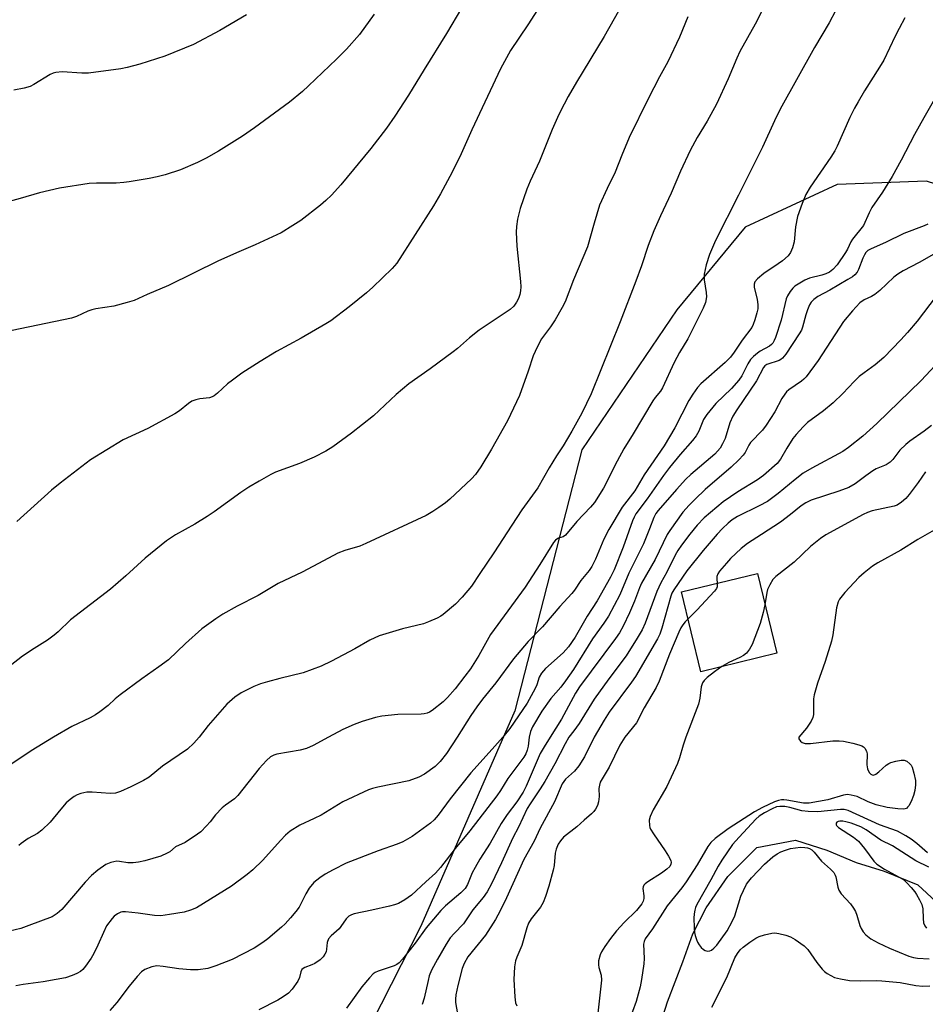
# Model space of a CAD drawing. Units: inches. Extents: x 1159771 to 1165771, y 533460 to 537461.
# Drawn here: x 1160027 to 1160275, y 536927 to 537197 of the extents above; entities that cross this region are included whole.
import ezdxf

# ---------------------------------------------------------------- set-up
doc = ezdxf.new("R2010")
doc.units = ezdxf.units.IN
doc.header["$MEASUREMENT"] = 0
for name, color, linetype in [('BLDG-Footprint', 5, 'Continuous'), ('HYDRO-Single Line Stream', 4, 'Continuous'), ('NTRL-Pasture Land', 2, 'Continuous'), ('Undefined', 1, 'Continuous')]:
    doc.layers.add(name, color=color, linetype=linetype)

msp = doc.modelspace()

# ---------------------------------------------------------------- linework, layer by layer
at = {"layer": 'BLDG-Footprint', "elevation": 248.97}
msp.add_lwpolyline([(1160234.25, 537022.99), (1160213.42, 537017.94), (1160208.12, 537039.82), (1160228.95, 537044.87)], close=True, dxfattribs=at)
at = {"layer": 'HYDRO-Single Line Stream'}
msp.add_lwpolyline([(1160201.37, 536918.27), (1160204.33, 536927.54), (1160208.56, 536938.46), (1160211.26, 536946.11), (1160214.9, 536953.24), (1160220.9, 536961.86), (1160228.81, 536969.83), (1160239.4, 536971.76), (1160247.95, 536969.02), (1160255.98, 536965.67), (1160263.68, 536963.26), (1160272.94, 536959.54), (1160279.14, 536953.85)], dxfattribs=at)
at = {"layer": 'NTRL-Pasture Land'}
msp.add_lwpolyline([(1160351.3, 537208.69), (1160363.53, 537181.08), (1160365.29, 537163.97), (1160363.01, 537155.29), (1160353.04, 537142.33), (1160344.27, 537137.51), (1160334.96, 537133.25), (1160275.28, 537152.29), (1160250.78, 537151.43), (1160225.61, 537139.71), (1160206.84, 537117.08), (1160180.81, 537078.76), (1160162.53, 537007.26), (1160136.77, 536948.24), (1160098.77, 536873.57)], dxfattribs=at)
at = {"layer": 'Undefined'}
for points, elevation in [([(1160174.68, 537208.56), (1160166.09, 537195.1), (1160161.34, 537188.07), (1160160.19, 537186.08), (1160158.61, 537183.04), (1160150.68, 537166.36), (1160147.39, 537158.98), (1160144.67, 537153.59), (1160142.11, 537148.86), (1160140.17, 537145.56), (1160130.19, 537129.89), (1160128.86, 537128.36), (1160123.58, 537123.26), (1160121.82, 537121.73), (1160117.11, 537117.88), (1160112.09, 537114.09), (1160110.74, 537113.22), (1160103.94, 537109.26), (1160097.2, 537105.64), (1160092.71, 537102.92), (1160087.74, 537099.68), (1160085.17, 537097.84), (1160083.81, 537096.78), (1160081, 537094.22), (1160080.09, 537093.51), (1160079.6, 537093.25), (1160078.82, 537092.98), (1160076.18, 537092.73), (1160075.06, 537092.45), (1160074, 537092.02), (1160073.07, 537091.39), (1160070.61, 537089.38), (1160069.39, 537088.6), (1160061.98, 537084.54), (1160055.22, 537081.5), (1160046.28, 537075.94), (1160037.92, 537069.54), (1160035.54, 537067.64), (1160026.02, 537059.13)], 272), ([(1160192.45, 537201.57), (1160186.96, 537191.96), (1160179.41, 537179.47), (1160177.14, 537175.47), (1160174.95, 537171.32), (1160174.18, 537169.73), (1160172.77, 537166.43), (1160169.27, 537157.81), (1160166.72, 537152.27), (1160165.83, 537150.09), (1160163.92, 537144.81), (1160163.25, 537141.9), (1160162.91, 537139.86), (1160162.89, 537138.38), (1160163.06, 537134.52), (1160164.02, 537124.84), (1160164.11, 537123.38), (1160164.04, 537122.31), (1160163.85, 537121.27), (1160163.48, 537120.2), (1160163, 537119.17), (1160162.22, 537118.07), (1160161.18, 537117.14), (1160152.76, 537111.47), (1160150.09, 537109.37), (1160146.78, 537106.45), (1160145.64, 537105.54), (1160139.27, 537100.9), (1160133.43, 537096.8), (1160130.03, 537093.88), (1160123.78, 537088), (1160117.75, 537083.32), (1160112.61, 537079.58), (1160110.69, 537078.34), (1160107.5, 537076.7), (1160103.54, 537074.97), (1160096.95, 537072.56), (1160095.66, 537071.93), (1160092.41, 537070.14), (1160089.64, 537068.47), (1160087.39, 537067), (1160080.14, 537061.76), (1160078.16, 537060.43), (1160074.87, 537058.36), (1160069.49, 537055.42), (1160067.06, 537053.81), (1160061.22, 537049.02), (1160055.93, 537044.19), (1160051.74, 537040.57), (1160040.8, 537032.18), (1160037.39, 537028.89), (1160036.31, 537027.97), (1160034.46, 537026.62), (1160030.79, 537024.33), (1160027.65, 537022.18), (1160020.76, 537016.94)], 270), ([(1160147.93, 537199.68), (1160143.79, 537192.74), (1160137.64, 537182.92), (1160133.38, 537175.87), (1160129.61, 537170.08), (1160127.3, 537166.8), (1160123.02, 537161.25), (1160114.85, 537151.35), (1160112.23, 537148.5), (1160110.76, 537147.02), (1160109.23, 537145.69), (1160103.87, 537141.53), (1160101.7, 537140.12), (1160098.52, 537138.19), (1160091.35, 537134.85), (1160086.89, 537132.97), (1160081.33, 537130.47), (1160067.62, 537123.73), (1160061.8, 537121.27), (1160058.24, 537119.65), (1160056.3, 537119.04), (1160052.65, 537118.11), (1160047.71, 537117.36), (1160046.57, 537117.11), (1160045.5, 537116.69), (1160042.36, 537115.2), (1160040.99, 537114.75), (1160024.76, 537111.38)], 274), ([(1160250.33, 537199.01), (1160248.61, 537195.67), (1160244.62, 537188.89), (1160235.17, 537172), (1160233.61, 537168.81), (1160230.31, 537161.59), (1160223.81, 537148.49), (1160217.5, 537136.08), (1160215.8, 537132.19), (1160214.96, 537129.38), (1160214.4, 537126.79), (1160214.4, 537125.25), (1160214.95, 537121.78), (1160215.01, 537120.64), (1160214.74, 537119.05), (1160214.11, 537117.48), (1160209.86, 537109.12), (1160207.64, 537105.39), (1160206.16, 537102.66), (1160202.95, 537095.68), (1160202.39, 537094.82), (1160200.99, 537093.06), (1160200.35, 537092.12), (1160194.94, 537083.1), (1160192.35, 537079), (1160190.49, 537075.62), (1160186.78, 537068.26), (1160184.29, 537064.31), (1160183.21, 537062.97), (1160179.51, 537059.11), (1160176.41, 537055.36), (1160175.78, 537054.89), (1160174.49, 537054.51), (1160174.03, 537054.27), (1160173.61, 537053.94), (1160173.06, 537053.31), (1160169.38, 537047.27), (1160165.33, 537041.14), (1160155.8, 537028.12), (1160152.6, 537022.38), (1160150.33, 537018.77), (1160148.83, 537016.68), (1160146.13, 537013.24), (1160144.09, 537010.86), (1160142.86, 537009.68), (1160139.88, 537007.34), (1160139.15, 537006.86), (1160138.47, 537006.56), (1160137.7, 537006.39), (1160136.84, 537006.32), (1160130.44, 537006.2), (1160126.05, 537005.72), (1160124.32, 537005.43), (1160120.67, 537004.29), (1160118.49, 537003.5), (1160115.42, 537002.1), (1160111.46, 537000)], 264), ([(1160123.98, 537198.02), (1160119.91, 537192.51), (1160116.34, 537188.48), (1160113.63, 537185.72), (1160106.01, 537178.39), (1160104.29, 537176.86), (1160100.73, 537173.96), (1160091.2, 537166.91), (1160087.88, 537164.6), (1160081.31, 537160.52), (1160077.91, 537158.62), (1160075.52, 537157.4), (1160070.89, 537155.39), (1160066.73, 537154.08), (1160064.52, 537153.48), (1160062.28, 537153.03), (1160056.79, 537152.09), (1160055.34, 537151.92), (1160053.27, 537151.79), (1160047.92, 537151.76), (1160045.92, 537151.65), (1160037.73, 537150.36), (1160032.25, 537149.07), (1160026.99, 537147.54), (1160020.18, 537145.7)], 276), ([(1160269.36, 537197.01), (1160267.81, 537194.15), (1160266.74, 537192.07), (1160263.57, 537185.45), (1160262.44, 537183.53), (1160258.31, 537177.08), (1160256.52, 537174.05), (1160255.58, 537172.33), (1160254.31, 537169.77), (1160250.79, 537161.93), (1160250.14, 537160.63), (1160249.05, 537158.9), (1160243.43, 537150.65), (1160242.23, 537148.62), (1160241.18, 537146.2), (1160239.94, 537142.62), (1160239.35, 537139.81), (1160239, 537135.67), (1160238.57, 537134.05), (1160238.04, 537132.77), (1160237.36, 537131.87), (1160235.83, 537130.49), (1160234.69, 537129.63), (1160230.75, 537127.05), (1160228.95, 537125.58), (1160228.25, 537124.73), (1160228.03, 537124.06), (1160228.03, 537123.31), (1160228.87, 537119.94), (1160229.05, 537118.51), (1160229.06, 537117.37), (1160228.84, 537116.27), (1160228.26, 537114.36), (1160227.77, 537113.03), (1160227.39, 537112.27), (1160224.78, 537108.75), (1160222.6, 537105.43), (1160221.61, 537104.14), (1160220.17, 537102.68), (1160213.47, 537096.79), (1160212.55, 537095.75), (1160211.25, 537093.93), (1160210.2, 537092.23), (1160206.33, 537084.76), (1160203.37, 537079.79), (1160197.95, 537071.84), (1160195.34, 537067.5), (1160191.87, 537062.98), (1160188.21, 537056.88), (1160186.87, 537054.24), (1160184.61, 537048.8), (1160183.61, 537046.79), (1160182.9, 537045.66), (1160180.62, 537042.88), (1160178.85, 537040.27), (1160178.16, 537039.39), (1160174.79, 537035.77), (1160170.07, 537030.2), (1160166.17, 537026.24), (1160162.09, 537021.47), (1160157.28, 537014.85), (1160153.62, 537010.43), (1160152.05, 537008.33), (1160150.44, 537005.97), (1160146.68, 537000)], 262), ([(1160281.63, 537181.98), (1160274.55, 537169.7), (1160272.03, 537165.09), (1160268.37, 537158.02), (1160265.91, 537153.56), (1160263.2, 537149.3), (1160260.32, 537145.14), (1160259.55, 537143.61), (1160258.06, 537140.2), (1160254.97, 537136.41), (1160254.52, 537135.66), (1160253.62, 537133.67), (1160253.12, 537132.76), (1160250.77, 537129.38), (1160249.64, 537128.07), (1160248.75, 537127.4), (1160247.72, 537126.91), (1160246.61, 537126.56), (1160243.22, 537125.71), (1160241.91, 537125.16), (1160239.25, 537123.56), (1160238.62, 537123.01), (1160237.92, 537122.11), (1160237.17, 537120.9), (1160236.83, 537120.12), (1160235.43, 537114.2), (1160233.88, 537109.5), (1160233.56, 537108.7), (1160233.16, 537107.97), (1160232.83, 537107.55), (1160232.27, 537107.07), (1160229.74, 537105.73), (1160229.01, 537105.24), (1160227.88, 537104.3), (1160227.11, 537103.5), (1160226.29, 537102.24), (1160224.65, 537099.01), (1160223.91, 537097.8), (1160221.87, 537095.49), (1160217.58, 537091.37), (1160215.08, 537088.43), (1160214.19, 537087.06), (1160212.87, 537083.82), (1160212.17, 537082.59), (1160211.14, 537081.26), (1160207.77, 537077.41), (1160204.89, 537073.88), (1160203.26, 537071.67), (1160198.8, 537065.27), (1160195.67, 537061.14), (1160195.15, 537060.28), (1160194.7, 537059.27), (1160192.14, 537052.02), (1160189.67, 537045.82), (1160188.68, 537043.85), (1160185.02, 537037.33), (1160182.3, 537033.16), (1160178.99, 537027.39), (1160177.19, 537024.74), (1160175.73, 537023.11), (1160170.87, 537018.81), (1160169.76, 537017.57), (1160169.15, 537016.42), (1160168.53, 537014.36), (1160168.1, 537013.31), (1160165.9, 537009.31), (1160161.11, 537002.41), (1160159.17, 537000)], 260), ([(1160275.69, 537140.49), (1160274.66, 537140.04), (1160269.08, 537138.01), (1160264.08, 537135.53), (1160260.13, 537133.8), (1160259.23, 537133.28), (1160258.67, 537132.78), (1160258.26, 537132.17), (1160257.81, 537131.18), (1160256.7, 537128.11), (1160256.31, 537127.4), (1160255.69, 537126.68), (1160254.98, 537126.14), (1160253.71, 537125.36), (1160248.79, 537122.47), (1160245.53, 537120.68), (1160244.46, 537119.87), (1160243.72, 537119.12), (1160243.27, 537118.42), (1160242.7, 537117.09), (1160242.22, 537115.72), (1160241.31, 537112.31), (1160241, 537111.53), (1160240.43, 537110.52), (1160236.74, 537104.9), (1160235.84, 537103.8), (1160235.4, 537103.47), (1160234.88, 537103.22), (1160231.55, 537102.07), (1160231, 537101.71), (1160230.59, 537101.25), (1160228.67, 537097.66), (1160223.28, 537089.67), (1160222.21, 537087.94), (1160221.42, 537086.14), (1160220.13, 537081.83), (1160219.43, 537080.32), (1160218.72, 537079.14), (1160218.03, 537078.31), (1160217.25, 537077.53), (1160210.75, 537071.96), (1160209.33, 537070.64), (1160206.81, 537067.88), (1160201.8, 537062.14), (1160201.09, 537061.24), (1160200.55, 537060.17), (1160199.43, 537057.1), (1160197.78, 537052.96), (1160193.75, 537044.89), (1160191.29, 537038.96), (1160188.13, 537033.13), (1160186.92, 537031.23), (1160183.77, 537026.91), (1160178.57, 537018.59), (1160176.42, 537015.41), (1160175.14, 537013.74), (1160172.34, 537010.58), (1160169.94, 537007.12), (1160167.31, 537002.87), (1160166.79, 537001.57), (1160166.43, 537000)], 258), ([(1160277.29, 537132.32), (1160273.27, 537129.99), (1160268.88, 537127.71), (1160267.46, 537126.82), (1160266.33, 537125.97), (1160262.48, 537122.4), (1160261.15, 537121.31), (1160260.21, 537120.73), (1160258.23, 537119.8), (1160257.06, 537118.94), (1160255.03, 537116.8), (1160252.57, 537113.9), (1160245.63, 537103.2), (1160242.29, 537098.75), (1160241.7, 537098.11), (1160241.05, 537097.55), (1160237.55, 537095.16), (1160236.95, 537094.61), (1160236.43, 537094), (1160235.69, 537092.81), (1160233.7, 537089.14), (1160231.4, 537085.43), (1160230.32, 537084.08), (1160227.09, 537080.72), (1160226.63, 537080.02), (1160225.62, 537078.01), (1160225.08, 537077.26), (1160223.87, 537075.98), (1160221.75, 537073.95), (1160214.67, 537067.81), (1160211.89, 537065.24), (1160210.25, 537063.59), (1160208.53, 537061.62), (1160204.95, 537056.64), (1160204.24, 537055.55), (1160200.97, 537048.68), (1160197.17, 537042.18), (1160196.61, 537040.96), (1160195.26, 537037.3), (1160193.9, 537034.06), (1160192.15, 537030.41), (1160191.17, 537028.56), (1160190.12, 537027), (1160180.25, 537013.84), (1160179.16, 537012.05), (1160175.27, 537004.93), (1160172.22, 537000)], 256), ([(1160277.9, 537120.77), (1160272.72, 537113.96), (1160270.05, 537110.82), (1160268.27, 537108.86), (1160263.56, 537104.03), (1160261.25, 537102), (1160258.19, 537099.83), (1160256.84, 537098.78), (1160255.46, 537097.45), (1160252.39, 537094.14), (1160249.71, 537091.62), (1160247.04, 537089.44), (1160242.71, 537086.17), (1160241.46, 537084.98), (1160239.56, 537082.88), (1160238.67, 537081.78), (1160237, 537079.16), (1160235.33, 537076.17), (1160234.37, 537075), (1160230.6, 537071.71), (1160229.01, 537070.47), (1160223.57, 537067.18), (1160219.59, 537064.51), (1160214.37, 537060.07), (1160212.42, 537058.08), (1160210.44, 537055.62), (1160208.12, 537052.56), (1160207.17, 537051.18), (1160206.4, 537049.86), (1160204.16, 537045.25), (1160202.53, 537042.25), (1160201.36, 537039.89), (1160198.24, 537031.22), (1160197.36, 537029.39), (1160196.05, 537027.15), (1160192.99, 537022.33), (1160188.23, 537015.96), (1160184.26, 537010.45), (1160180.1, 537003.72), (1160178.7, 537001.71), (1160177.33, 537000)], 254), ([(1160277.67, 537101.86), (1160273.87, 537097.72), (1160261.67, 537085.95), (1160257.83, 537082.49), (1160253.91, 537079.37), (1160252.39, 537078.3), (1160243.91, 537073.69), (1160241.54, 537072.29), (1160239.29, 537070.61), (1160234.65, 537066.73), (1160231.71, 537064.57), (1160229.46, 537063.34), (1160223.51, 537060.44), (1160222.08, 537059.54), (1160220.96, 537058.64), (1160219.44, 537057.19), (1160217.94, 537055.61), (1160214.08, 537051.11), (1160209.58, 537045.54), (1160206.1, 537040.4), (1160205.55, 537039.42), (1160205.23, 537038.63), (1160202.8, 537029.89), (1160202.19, 537028.25), (1160201.55, 537026.95), (1160195.58, 537016.67), (1160194.48, 537015.09), (1160188.34, 537006.83), (1160186.97, 537004.7), (1160184.2, 537000)], 252), ([(1160276.66, 537085.37), (1160274.68, 537083.86), (1160270.68, 537081.05), (1160269.58, 537080.16), (1160268.02, 537078.6), (1160266.09, 537076.1), (1160265.33, 537075.33), (1160264.21, 537074.62), (1160261.51, 537073.48), (1160260.54, 537072.95), (1160258.63, 537071.61), (1160255.75, 537069.39), (1160254.05, 537068.39), (1160251.3, 537067.36), (1160243.73, 537064.92), (1160242.25, 537064.24), (1160240.94, 537063.37), (1160238.07, 537061.02), (1160235.28, 537058.92), (1160230.1, 537055.51), (1160226.21, 537053.1), (1160224.52, 537051.72), (1160221.62, 537048.95), (1160220.46, 537047.67), (1160218.61, 537045.45), (1160218.14, 537044.75), (1160217.87, 537044.04), (1160217.82, 537043.36), (1160217.93, 537042.2)], 250), ([(1160274.99, 537072.65), (1160273.04, 537069.8), (1160270.56, 537066.48), (1160269.58, 537065.37), (1160268.47, 537064.41), (1160267.26, 537063.59), (1160266.47, 537063.26), (1160260.44, 537061.98), (1160259.16, 537061.57), (1160257.94, 537061.03), (1160247.71, 537055.43), (1160246.25, 537054.43), (1160243.46, 537052.23), (1160239.03, 537047.91), (1160234.04, 537044.03), (1160233.23, 537043.22), (1160232.32, 537041.76), (1160231.73, 537040.45), (1160231.54, 537039.65), (1160231.03, 537036.28)], 248), ([(1160279.34, 537057.77), (1160272.94, 537054.13), (1160268.21, 537051.25), (1160261.92, 537047.76), (1160260.45, 537046.83), (1160258.22, 537045.05), (1160256.71, 537043.72), (1160252.91, 537039.65), (1160251.78, 537038.31), (1160251.45, 537037.79), (1160251.12, 537037.04), (1160250.67, 537035.44), (1160249.62, 537028), (1160249.29, 537026.28), (1160247.51, 537020.74), (1160245.4, 537014.76), (1160244.54, 537011.64), (1160244.34, 537010.49), (1160244.35, 537007.01), (1160244.3, 537006.18), (1160244.16, 537005.38), (1160243.68, 537004.36), (1160242.4, 537002.44), (1160240.28, 537000)], 246), ([(1160217.93, 537042.2), (1160217.92, 537041.2), (1160217.72, 537040.71), (1160217.23, 537040.03), (1160212.4, 537034.77), (1160209.92, 537032.36)], 250), ([(1160231.03, 537036.28), (1160230.56, 537034.2), (1160229.72, 537031.17), (1160227.49, 537025.36), (1160226.83, 537024.08), (1160225.97, 537023.05), (1160225.15, 537022.38), (1160224.13, 537021.83), (1160221.13, 537020.47), (1160219.24, 537019.35)], 248), ([(1160209.92, 537032.36), (1160209.17, 537031.61), (1160208.53, 537030.82), (1160207.99, 537029.95), (1160207.4, 537028.73), (1160204.87, 537022.75), (1160202.03, 537015.35), (1160201.26, 537013.66), (1160197.93, 537008.08), (1160195.79, 537003.98), (1160192.66, 537000)], 250), ([(1160219.24, 537019.35), (1160217.21, 537017.94), (1160215.15, 537016.37), (1160214.35, 537015.57), (1160213.88, 537014.85), (1160213.56, 537013.78), (1160213.2, 537010.66), (1160212.86, 537009.06), (1160209.34, 537000)], 248), ([(1160111.46, 537000), (1160107.25, 536997.69), (1160105.38, 536996.9), (1160103.67, 536996.45), (1160097.31, 536995.31), (1160096.47, 536995.07), (1160095.54, 536994.61), (1160094.46, 536993.66), (1160092.48, 536991.4), (1160086.58, 536984.01), (1160085.65, 536983.13), (1160083.2, 536981.37), (1160082.33, 536980.61), (1160080.49, 536978.69), (1160079, 536976.81), (1160078.06, 536975.75), (1160076.47, 536974.12), (1160075.59, 536973.4), (1160072.15, 536971.2), (1160069.55, 536969.94), (1160067.94, 536968.62), (1160067.27, 536968.19), (1160065.52, 536967.39), (1160061.11, 536966.11), (1160059.42, 536965.74), (1160057.92, 536965.61), (1160056.44, 536965.59), (1160054.16, 536965.99), (1160053.41, 536966), (1160051.77, 536965.64), (1160050.45, 536965.1), (1160048.29, 536963.61), (1160046.56, 536962.1), (1160044.78, 536960.25), (1160038.43, 536952.78), (1160037.14, 536951.69), (1160035.71, 536950.79), (1160029.35, 536948.39), (1160027.11, 536947.64), (1160003.76, 536942.13)], 264), ([(1160036.12, 537000), (1160030.01, 536996.23), (1160019.28, 536989.16)], 268), ([(1160146.68, 537000), (1160143.78, 536995.57), (1160142.01, 536993.37), (1160140.63, 536991.97), (1160137.76, 536989.92), (1160136.21, 536989.08), (1160133.46, 536988.02), (1160124.95, 536986.27), (1160123.5, 536985.92), (1160122.38, 536985.54), (1160115.41, 536982.3), (1160109.41, 536978.67), (1160107.55, 536977.72), (1160103.61, 536975.92), (1160100.99, 536974.22), (1160099.66, 536973.17), (1160098.28, 536971.72), (1160093.44, 536966.28), (1160090.71, 536963.7), (1160089.18, 536962.37), (1160084.91, 536959.19), (1160075.28, 536953.28), (1160073.63, 536952.58), (1160071.92, 536952.06), (1160067.91, 536951.39), (1160065.48, 536951.08), (1160063.82, 536951.12), (1160059.32, 536951.78), (1160055.87, 536952.17), (1160055.03, 536952.15), (1160054.57, 536952.06), (1160053.64, 536951.62), (1160052.76, 536950.97), (1160052.17, 536950.37), (1160050.66, 536948.31), (1160049.76, 536946.51), (1160048.29, 536943.06), (1160047.18, 536940.75), (1160046.4, 536939.5), (1160044.85, 536937.31), (1160044.11, 536936.38), (1160043.5, 536935.8), (1160042.53, 536935.25), (1160041.19, 536934.7), (1160039.35, 536934.13), (1160036.81, 536933.59), (1160033.29, 536932.97), (1160027.77, 536932.28), (1160025.8, 536931.9)], 262), ([(1160076, 537000), (1160074.56, 536998.33), (1160072.84, 536996.75), (1160066, 536992.05), (1160062.29, 536989.03), (1160060.8, 536988.14), (1160057.31, 536986.38), (1160054.46, 536985.09), (1160053.13, 536984.66), (1160051.61, 536984.59), (1160046.69, 536984.91), (1160045.25, 536984.92), (1160044.42, 536984.8), (1160043.62, 536984.57), (1160042.56, 536984.18), (1160041.81, 536983.8), (1160040.65, 536982.96), (1160039.58, 536982.01), (1160038.07, 536980.29), (1160035.22, 536976.77), (1160032.91, 536974.55), (1160031.76, 536973.66), (1160029.18, 536972.22), (1160027.24, 536970.91), (1160026.63, 536970.32)], 266), ([(1160159.17, 537000), (1160156.33, 536996.71), (1160150.48, 536990.21), (1160144.77, 536983.14), (1160141.49, 536978.63), (1160140.41, 536977.38), (1160139.41, 536976.42), (1160134.39, 536972.79), (1160131.85, 536971.35), (1160130.23, 536970.67), (1160125.02, 536968.92), (1160116.31, 536965.48), (1160112.76, 536963.7), (1160110.56, 536962.44), (1160109.09, 536961.47), (1160107.47, 536960.19), (1160106.18, 536958.61), (1160105.23, 536957.13), (1160103.99, 536954.5), (1160103.4, 536953.44), (1160102.54, 536952.28), (1160101.06, 536950.49), (1160099.57, 536948.89), (1160098.56, 536947.92), (1160094.79, 536944.76), (1160093.43, 536943.73), (1160091.08, 536942.25), (1160085.07, 536939.09), (1160080.62, 536937.39), (1160078.36, 536936.66), (1160075.71, 536936.31), (1160073.64, 536936.24), (1160070.47, 536936.52), (1160066.14, 536937.2), (1160064.45, 536937.33), (1160063.06, 536937.08), (1160061.17, 536936.37), (1160060.24, 536935.72), (1160059.05, 536934.45), (1160056.83, 536931.76), (1160053.49, 536927.31), (1160051.52, 536925.13)], 260), ([(1160166.43, 537000), (1160166.12, 536997.57), (1160165.89, 536996.45), (1160165.54, 536995.49), (1160164.96, 536994.5), (1160160.54, 536988.66), (1160158.59, 536985.36), (1160157.6, 536983.91), (1160150.15, 536974.34), (1160146.16, 536969.47), (1160142.13, 536964.31), (1160140.79, 536962.8), (1160138.08, 536960.42), (1160134.21, 536956.77), (1160132.34, 536955.49), (1160130.63, 536954.49), (1160129.56, 536954.1), (1160128.16, 536953.74), (1160123.34, 536952.63), (1160118.51, 536951.64), (1160117.71, 536951.36), (1160117.06, 536950.98), (1160116.29, 536950.27), (1160114.85, 536948.11), (1160114.36, 536947.52), (1160112.15, 536945.55), (1160111.46, 536944.73), (1160111.09, 536943.75), (1160110.93, 536941.92), (1160110.79, 536941.25), (1160110.47, 536940.54), (1160109.99, 536939.84), (1160109.15, 536939.04), (1160107.69, 536938.03), (1160106.9, 536937.62), (1160104.98, 536936.88), (1160104.5, 536936.62), (1160104.18, 536936.34), (1160103.86, 536935.76), (1160103.47, 536934.19), (1160103, 536933.16), (1160101.49, 536930.98), (1160100.51, 536929.89), (1160099.07, 536928.84), (1160097.55, 536927.97), (1160092.37, 536925.3)], 258), ([(1160172.22, 537000), (1160170.5, 536997.4), (1160169.46, 536995.54), (1160165.58, 536986.58), (1160164.8, 536984.96), (1160163.02, 536982.26), (1160160.37, 536978.87), (1160158.77, 536976.35), (1160155.72, 536971.01), (1160152.91, 536966.55), (1160151.64, 536964.34), (1160150.85, 536962.81), (1160149.54, 536959.65), (1160148.89, 536958.54), (1160147.69, 536957.35), (1160143.49, 536953.8), (1160142.26, 536952.53), (1160138.19, 536947.74), (1160135.15, 536943.6), (1160131.7, 536939.18), (1160130.78, 536938.17), (1160130.17, 536937.7), (1160129.48, 536937.33), (1160125.02, 536935.89), (1160124.27, 536935.54), (1160123.68, 536935.15), (1160122.64, 536934.13), (1160120.55, 536931.66), (1160116.34, 536925.77)], 256), ([(1160177.33, 537000), (1160176.29, 536998.19), (1160173.46, 536992.71), (1160170.7, 536987.89), (1160169.48, 536985.9), (1160166.67, 536981.74), (1160165.89, 536980.43), (1160163.48, 536975.4), (1160161.94, 536972.46), (1160158.8, 536965.56), (1160156.07, 536959.82), (1160154.93, 536957.66), (1160153.84, 536956.08), (1160151, 536952.7), (1160148.43, 536948.92), (1160145.86, 536946.24), (1160144.82, 536945.01), (1160143.7, 536943.28), (1160141.31, 536939.23), (1160139.69, 536936.15), (1160139.06, 536934.63), (1160138.71, 536933.35), (1160137.66, 536928.5), (1160137.14, 536926.8)], 254), ([(1160184.2, 537000), (1160181.56, 536994.59), (1160180.07, 536992.13), (1160178.85, 536990.67), (1160176.39, 536988.47), (1160175.44, 536987.19), (1160173.36, 536982.28), (1160169.41, 536975.04), (1160167.81, 536971.54), (1160164.98, 536966.47), (1160160.21, 536955.97), (1160158.46, 536952.47), (1160157.16, 536950.08), (1160154.43, 536945.81), (1160149.62, 536939.8), (1160148.6, 536938.05), (1160148.11, 536936.65), (1160146.89, 536932.02), (1160146.35, 536929.39), (1160146.24, 536928.22), (1160146.26, 536927.34), (1160146.77, 536924.23)], 252), ([(1160192.66, 537000), (1160191.28, 536997.78), (1160188.32, 536991.79), (1160186.42, 536988.64), (1160185.92, 536987.64), (1160185.68, 536986.83), (1160185.54, 536985.99), (1160185.57, 536983.72), (1160185.42, 536982.32), (1160185.11, 536981.27), (1160184.62, 536980.31), (1160184.16, 536979.65), (1160183.53, 536979.03), (1160181.48, 536977.32), (1160179.45, 536975.47), (1160175.87, 536972.63), (1160174.99, 536971.63), (1160174.41, 536970.69), (1160173.84, 536969.37), (1160173.54, 536968.28), (1160173.28, 536964.85), (1160173.04, 536963.6), (1160171.85, 536959.19), (1160170.92, 536956.38), (1160170.23, 536954.74), (1160169.53, 536953.45), (1160166.96, 536950.24), (1160166.28, 536949.1), (1160165.8, 536947.76), (1160164.43, 536942.95), (1160163.02, 536939.73), (1160162.68, 536938.72), (1160162.42, 536937.09), (1160162.22, 536933.59), (1160162.46, 536928.89), (1160162.71, 536927.2), (1160163.09, 536926.46)], 250), ([(1160209.34, 537000), (1160208.59, 536997.83), (1160207.64, 536994.35), (1160207.04, 536992.83), (1160204.14, 536986.54), (1160200.4, 536980.08), (1160199.61, 536978.31), (1160199.34, 536977.24), (1160199.36, 536975.84), (1160199.48, 536975.3), (1160199.7, 536974.77), (1160200.48, 536973.52), (1160203.71, 536968.87), (1160204.62, 536967.41), (1160205.2, 536966.19), (1160205.3, 536965.71), (1160205.24, 536965.25), (1160204.93, 536964.6), (1160204.11, 536963.81), (1160202.65, 536962.78), (1160198.9, 536960.38), (1160198.23, 536959.87), (1160197.87, 536959.48), (1160197.66, 536959.05), (1160197.59, 536958.58), (1160197.85, 536956.54), (1160197.83, 536955.8), (1160197.64, 536955.11), (1160197.25, 536954.37), (1160195.83, 536952.55), (1160192.42, 536949.24), (1160190.37, 536946.93), (1160188.74, 536944.85), (1160187.19, 536942.67), (1160186.22, 536941.17), (1160185.85, 536940.39), (1160185.45, 536938.78), (1160185.39, 536937.69), (1160185.55, 536936.91), (1160186.15, 536934.82), (1160186.23, 536933.43), (1160185.28, 536924.41)], 248), ([(1160240.28, 537000), (1160240.35, 536999.59), (1160240.79, 536998.91), (1160241.26, 536998.57), (1160242.04, 536998.32), (1160243.47, 536998.32), (1160249.62, 536998.98), (1160251.36, 536999.02), (1160252.53, 536998.89), (1160255.09, 536998.34), (1160256.79, 536997.93), (1160257.59, 536997.64), (1160258.02, 536997.37), (1160258.37, 536997.03), (1160258.86, 536996.22), (1160259.01, 536995.41), (1160258.97, 536992.45), (1160259.11, 536991.31), (1160259.61, 536990.32), (1160260, 536989.89), (1160260.39, 536989.65), (1160260.79, 536989.61), (1160261.37, 536989.87), (1160262.21, 536990.52), (1160264.23, 536992.32), (1160264.95, 536992.81), (1160265.49, 536993.05), (1160266.92, 536993.46), (1160268.37, 536993.73), (1160269.2, 536993.71), (1160269.91, 536993.4), (1160270.74, 536992.72), (1160271.07, 536992.31), (1160271.33, 536991.81), (1160271.85, 536990.12), (1160272.29, 536988.1), (1160272.31, 536986.92), (1160272.11, 536985.44), (1160271.68, 536984.04), (1160271.05, 536982.39), (1160270.43, 536981.21), (1160270.12, 536980.81), (1160269.77, 536980.51), (1160269.04, 536980.3), (1160267.4, 536980.39), (1160264.54, 536980.79), (1160261.53, 536981.49), (1160259.27, 536982.27), (1160256.25, 536983.73), (1160254.68, 536984.16), (1160253.63, 536984.27), (1160252.52, 536984.08), (1160248.23, 536982.82), (1160243.1, 536981.9), (1160241.58, 536981.94), (1160237.05, 536982.78), (1160236.2, 536982.88), (1160235.55, 536982.86), (1160234.74, 536982.69), (1160233.68, 536982.32), (1160230.34, 536980.78), (1160228.18, 536979.53), (1160220.99, 536974.9), (1160217.4, 536972.24), (1160216.17, 536971.15), (1160215.37, 536970.06), (1160212.46, 536965), (1160209.46, 536960.36), (1160208.22, 536958.7), (1160204.27, 536953.79), (1160200.22, 536947.51), (1160198.22, 536944.76), (1160197.91, 536944.06), (1160197.78, 536943.35), (1160197.91, 536939.37), (1160197.83, 536937.93), (1160197.23, 536933.65), (1160196.8, 536931.63), (1160195.74, 536927.62), (1160193.77, 536922.14)], 246), ([(1160275.52, 536968.37), (1160272.64, 536970.85), (1160271.06, 536972.05), (1160269.62, 536972.98), (1160267.37, 536974.23), (1160262.39, 536975.97), (1160253.84, 536979.89), (1160252.76, 536980.17), (1160251.71, 536980.23), (1160245.55, 536979.6), (1160242.91, 536979.63), (1160241.16, 536979.83), (1160237.84, 536980.71), (1160236.51, 536980.98), (1160235.13, 536981.06), (1160234.22, 536980.92), (1160232.98, 536980.42), (1160230.94, 536979.28), (1160229.45, 536978.33), (1160228.52, 536977.53), (1160223.93, 536972.61), (1160222.16, 536970.6), (1160219.25, 536966.36), (1160218.2, 536964.63), (1160216.24, 536960.96), (1160212.4, 536954.17), (1160212.03, 536953.39), (1160211.78, 536952.63), (1160211.62, 536951.61), (1160211.56, 536950.47), (1160211.6, 536947.88), (1160211.7, 536946.49), (1160211.87, 536945.67), (1160212.23, 536944.6), (1160212.56, 536943.82), (1160212.99, 536943.09), (1160213.54, 536942.44), (1160214.17, 536941.88), (1160214.63, 536941.61), (1160215.39, 536941.43), (1160215.9, 536941.48), (1160216.38, 536941.69), (1160217.05, 536942.18), (1160217.85, 536943), (1160220.7, 536946.99), (1160222.08, 536949.48), (1160222.74, 536951.06), (1160224.43, 536956.44), (1160225.12, 536957.97), (1160226.01, 536959.7), (1160226.62, 536960.6), (1160227.32, 536961.45), (1160230.94, 536965.26), (1160233.18, 536967.24), (1160234.37, 536968.03), (1160235.37, 536968.57), (1160236.69, 536969.09), (1160238.03, 536969.51), (1160239.41, 536969.74), (1160240.8, 536969.86), (1160241.91, 536969.83), (1160242.71, 536969.71), (1160243.22, 536969.54), (1160243.91, 536969.13), (1160244.52, 536968.53), (1160246.54, 536966.04), (1160248.96, 536963.89), (1160249.88, 536962.91), (1160250.3, 536962.25), (1160250.49, 536961.73), (1160251.01, 536958.88), (1160251.27, 536958.07), (1160251.9, 536957.13), (1160254.47, 536954.32), (1160255.33, 536953.19), (1160255.83, 536952.23), (1160256.24, 536951.24), (1160257.04, 536948.41), (1160257.36, 536947.6), (1160257.94, 536946.68), (1160258.66, 536945.84), (1160260.02, 536944.78), (1160262.03, 536943.63), (1160265.11, 536942.2), (1160270.41, 536940.04), (1160271.74, 536939.65), (1160272.83, 536939.46), (1160275.99, 536939.31)], 244), ([(1160275.95, 536964.38), (1160272.32, 536966.18), (1160265.97, 536970.25), (1160262.75, 536971.83), (1160258.72, 536974.66), (1160257.32, 536975.45), (1160254.62, 536976.42), (1160253.22, 536976.83), (1160252.37, 536977), (1160251.58, 536977.01), (1160251.12, 536976.93), (1160250.75, 536976.74), (1160250.56, 536976.41), (1160250.57, 536976.02), (1160250.67, 536975.83), (1160251.2, 536975.31), (1160255.3, 536972.58), (1160256.62, 536971.49), (1160258.29, 536969.48), (1160260.85, 536966.08), (1160261.68, 536965.24), (1160263.75, 536963.84), (1160267.81, 536961.66), (1160269.03, 536960.92), (1160269.91, 536960.15), (1160271.11, 536958.83), (1160272.06, 536957.67), (1160272.55, 536956.95), (1160273.41, 536955.44), (1160274.01, 536954.13), (1160274.29, 536952.95), (1160274.36, 536950.3), (1160274.5, 536949.14), (1160274.81, 536948.37), (1160275.33, 536947.73)], 242), ([(1160216.47, 536926.04), (1160220.55, 536934.2), (1160222.81, 536939.58), (1160223.47, 536940.79), (1160224.26, 536941.79), (1160225.05, 536942.51), (1160226.88, 536943.84), (1160228.51, 536944.91), (1160229.47, 536945.42), (1160230.86, 536945.87), (1160232.87, 536946.31), (1160233.73, 536946.39), (1160234.83, 536946.27), (1160236.74, 536945.81), (1160238.06, 536945.36), (1160239.34, 536944.62), (1160241.77, 536942.88), (1160242.8, 536941.87), (1160245.2, 536938.33), (1160246.74, 536936.42), (1160247.38, 536935.81), (1160248.07, 536935.29), (1160249.06, 536934.7), (1160250.1, 536934.22), (1160251.73, 536933.8), (1160254.22, 536933.39), (1160257.19, 536933.3), (1160261.57, 536933.35), (1160263.06, 536933.27), (1160268.1, 536932.79), (1160272.35, 536931.97), (1160274.3, 536931.84), (1160276.22, 536931.93)], 246)]:
    msp.add_lwpolyline(points, dxfattribs=dict(at, elevation=elevation))
for points in [[(1160236.39, 537211.21, 266), (1160228.32, 537195.35, 266), (1160224.17, 537187.84, 266), (1160223.3, 537185.97, 266), (1160220.94, 537180.38, 266), (1160217.74, 537173.37, 266), (1160215.23, 537168.7, 266), (1160212.45, 537164.23, 266), (1160210.55, 537160.69, 266), (1160207.93, 537155.05, 266), (1160205.3, 537149.01, 266), (1160202.37, 537142.81, 266), (1160200.56, 537138.7, 266), (1160199.06, 537134.71, 266), (1160197.18, 537129.11, 266), (1160195.64, 537124.9, 266), (1160191.34, 537113.77, 266), (1160183.43, 537094.08, 266), (1160180.81, 537088.72, 266), (1160178.14, 537083.83, 266), (1160175.75, 537079.83, 266), (1160173.88, 537077.03, 266), (1160171.87, 537073.74, 266), (1160168.81, 537068.32, 266), (1160164.39, 537062.27, 266), (1160161.7, 537058.04, 266), (1160156.74, 537050.54, 266), (1160152.88, 537044.88, 266), (1160150.65, 537041.34, 266), (1160148.04, 537038.34, 266), (1160146.2, 537036.46, 266), (1160142.9, 537033.61, 266), (1160142.19, 537033.13, 266), (1160141.18, 537032.62, 266), (1160138.83, 537031.59, 266), (1160137.48, 537031.09, 266), (1160131.71, 537029.72, 266), (1160125.36, 537027.75, 266), (1160122.78, 537026.54, 266), (1160118.66, 537024.23, 266), (1160112.28, 537020.79, 266), (1160109.43, 537019.45, 266), (1160104.55, 537017.61, 266), (1160098.11, 537016.11, 266), (1160094.69, 537015.19, 266), (1160092.81, 537014.61, 266), (1160090.95, 537013.89, 266), (1160087.49, 537012.13, 266), (1160085.77, 537010.97, 266), (1160083.55, 537009.02, 266), (1160078.52, 537003.2, 266), (1160076, 537000, 266)], [(1160088.99, 537197.91, 278), (1160081.68, 537193.56, 278), (1160074.42, 537189.76, 278), (1160066.57, 537186.58, 278), (1160059.74, 537184.4, 278), (1160056.29, 537183.42, 278), (1160054.54, 537183.09, 278), (1160045.67, 537181.92, 278), (1160043.88, 537181.93, 278), (1160038.49, 537182.23, 278), (1160036.76, 537182.09, 278), (1160035.97, 537181.85, 278), (1160035.21, 537181.49, 278), (1160030.7, 537178.82, 278), (1160029.67, 537178.28, 278), (1160028.06, 537177.79, 278), (1160025.27, 537177.26, 278)], [(1160209.93, 537197.3, 268), (1160207.6, 537191.74, 268), (1160204.43, 537185.04, 268), (1160202.13, 537180.89, 268), (1160199.02, 537174.9, 268), (1160193.84, 537164.3, 268), (1160191.78, 537159.46, 268), (1160190.03, 537154.74, 268), (1160187.84, 537150.31, 268), (1160185.73, 537145.7, 268), (1160184.19, 537140.8, 268), (1160182.38, 537134.31, 268), (1160178.59, 537125.28, 268), (1160176.29, 537119.25, 268), (1160175.47, 537117.67, 268), (1160173.52, 537114.3, 268), (1160172.23, 537112.39, 268), (1160169.83, 537109.1, 268), (1160168.59, 537106.86, 268), (1160167.55, 537104.47, 268), (1160166.19, 537100.3, 268), (1160163.81, 537093.56, 268), (1160160.5, 537086.7, 268), (1160156.12, 537078.88, 268), (1160153.18, 537074.07, 268), (1160151.71, 537071.93, 268), (1160150.59, 537070.73, 268), (1160144.73, 537065.21, 268), (1160143.53, 537064.21, 268), (1160141.69, 537062.89, 268), (1160140.06, 537061.81, 268), (1160138.17, 537060.76, 268), (1160121.68, 537053.03, 268), (1160120.05, 537052.37, 268), (1160115.9, 537051.18, 268), (1160113.98, 537050.42, 268), (1160110.09, 537048.28, 268), (1160104.24, 537045.25, 268), (1160097.63, 537042.11, 268), (1160092.2, 537038.81, 268), (1160086.46, 537035.88, 268), (1160082.54, 537033.69, 268), (1160080.58, 537032.41, 268), (1160076.78, 537029.72, 268), (1160072.24, 537025.63, 268), (1160067.57, 537021.23, 268), (1160064.96, 537019.24, 268), (1160060.27, 537016.03, 268), (1160054.38, 537011.6, 268), (1160053, 537010.51, 268), (1160051.07, 537008.69, 268), (1160048.82, 537006.95, 268), (1160047.64, 537006.15, 268), (1160046.14, 537005.31, 268), (1160041.17, 537002.97, 268), (1160036.12, 537000, 268)]]:
    msp.add_polyline3d(points, dxfattribs=at)

doc.saveas('drawing.dxf')
